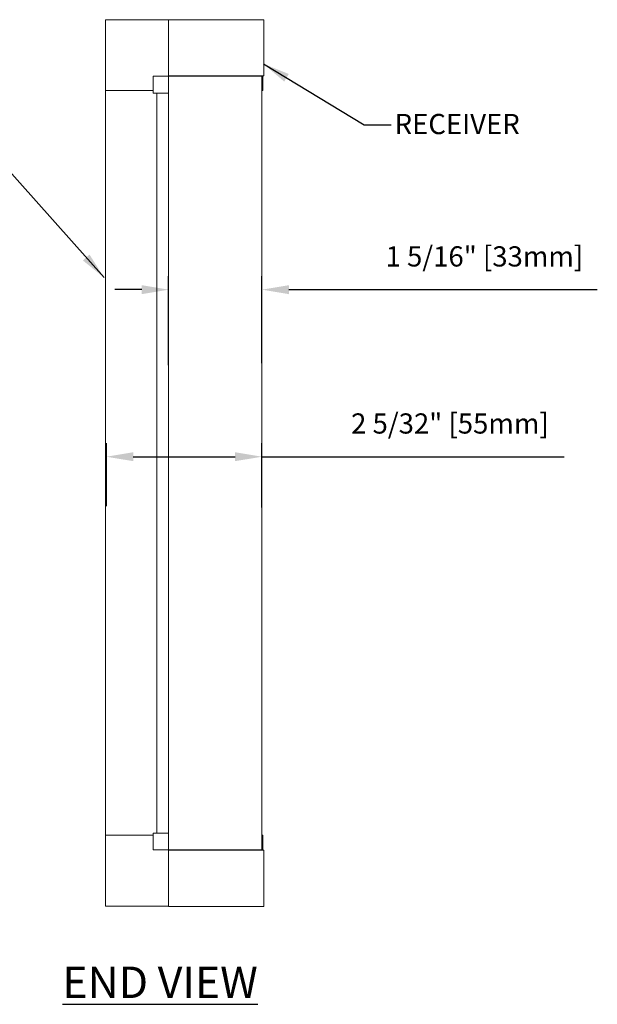
# Model space of a CAD drawing. Units: inches. Extents: x 268488 to 268758, y -310067 to -309892.
# Drawn here: x 268639 to 268647, y -309965 to -309951 of the extents above; entities that cross this region are included whole.
import ezdxf

# ---------------------------------------------------------------- set-up
doc = ezdxf.new("R2010")
doc.units = ezdxf.units.IN
doc.header["$MEASUREMENT"] = 0
doc.header["$PDMODE"] = 35
doc.header["$PDSIZE"] = 0.000315
doc.layers.get('DEFPOINTS').update_dxf_attribs({"linetype": 'CONTINUOUS'})
doc.layers.add('DIMENSIONS', color=12, linetype='CONTINUOUS')
doc.layers.add('OUTLINE', color=3, linetype='CONTINUOUS')
doc.styles.get("Standard").update_dxf_attribs({"font": 'arial.ttf'})
doc.dimstyles.new('Copy of 3-1', dxfattribs={"dimscale": 3, "dimtxt": 0.09375, "dimasz": 0.125, "dimexe": 0.0625, "dimexo": 0.03125, "dimgap": 0.09375, "dimtad": 1, "dimdec": 5, "dimzin": 0, "dimdsep": 46, "dimlunit": 4, "dimtxsty": 'STANDARD', "dimcen": 0.09375, "dimclrt": 2, "dimadec": 0, "dimazin": 0, "dimtfac": 1, "dimtdec": 5, "dimtofl": 0, "dimtmove": 0, "dimatfit": 3, "dimfxl": 1, "dimfrac": 2, "dimtolj": 1, "dimtzin": 0, "dimarcsym": 0})

# ---------------------------------------------------------------- blocks, each defined once
blk = doc.blocks.new('*D40')
at = {"layer": 'DEFPOINTS', "color": 0, "transparency": 16777216}
for p in [(268642.247, -309955.089), (268640.948, -309956.233), (268642.247, -309956.205)]:
    blk.add_point(p, dxfattribs=at)
at = {"layer": 'DIMENSIONS', "color": 0, "lineweight": -2, "transparency": 16777216}
for p, q in [((268640.948, -309956.139), (268640.948, -309954.902)), ((268642.247, -309956.112), (268642.247, -309954.902)), ((268640.573, -309955.089), (268640.198, -309955.089)), ((268642.622, -309955.089), (268646.916, -309955.089))]:
    blk.add_line(p, q, dxfattribs=at)
at = {"layer": 'DIMENSIONS', "color": 0, "transparency": 16777216}
for points in [[(268640.573, -309955.027), (268640.573, -309955.152), (268640.948, -309955.089)], [(268642.622, -309955.027), (268642.622, -309955.152), (268642.247, -309955.089)]]:
    blk.add_solid(points, dxfattribs=at)
at = {"layer": 'DIMENSIONS', "color": 2, "transparency": 16777216, "insert": (268645.344, -309954.626), "char_height": 0.28125, "attachment_point": 5}
blk.add_mtext('\\A1;1 5/16" [33mm]', dxfattribs=at)
blk = doc.blocks.new('*D41')
at = {"layer": 'DEFPOINTS', "color": 0, "transparency": 16777216}
for p in [(268640.081, -309957.416), (268640.081, -309958.198), (268642.247, -309958.218)]:
    blk.add_point(p, dxfattribs=at)
at = {"layer": 'DIMENSIONS', "color": 0, "lineweight": -2, "transparency": 16777216}
for p, q in [((268640.081, -309958.105), (268640.081, -309957.228)), ((268642.247, -309958.124), (268642.247, -309957.228)), ((268640.456, -309957.416), (268641.872, -309957.416)), ((268642.247, -309957.416), (268646.453, -309957.416))]:
    blk.add_line(p, q, dxfattribs=at)
at = {"layer": 'DIMENSIONS', "color": 0, "transparency": 16777216}
for points in [[(268640.456, -309957.353), (268640.456, -309957.478), (268640.081, -309957.416)], [(268641.872, -309957.353), (268641.872, -309957.478), (268642.247, -309957.416)]]:
    blk.add_solid(points, dxfattribs=at)
at = {"layer": 'DIMENSIONS', "color": 2, "transparency": 16777216, "insert": (268644.864, -309956.953), "char_height": 0.28125, "attachment_point": 5}
blk.add_mtext('\\A1;2 5/32" [55mm]', dxfattribs=at)

msp = doc.modelspace()

# ---------------------------------------------------------------- linework, layer by layer
at = {"layer": 'OUTLINE', "linetype": 'Continuous', "lineweight": 15}
for p, q in [((268640.069651, -309951.329027), (268640.947604, -309951.329027)), ((268640.069651, -309952.317216), (268640.069651, -309951.329027)), ((268640.947604, -309951.329027), (268642.271226, -309951.329027)), ((268640.947604, -309951.329027), (268640.947604, -309952.112492)), ((268642.271226, -309951.329027), (268642.271226, -309952.112492)), ((268640.731069, -309952.350681), (268640.731069, -309952.116429)), ((268640.731069, -309952.116429), (268640.849179, -309952.116429)), ((268640.849179, -309952.116429), (268640.947604, -309952.116429)), ((268640.947603, -309962.892555), (268640.947604, -309952.116429)), ((268640.947604, -309952.112492), (268642.271226, -309952.112492)), ((268640.947604, -309952.116429), (268640.986974, -309952.116429)), ((268640.986974, -309952.116429), (268642.227132, -309952.116429)), ((268641.191698, -309952.112492), (268641.191698, -309952.116429)), ((268641.245242, -309952.116429), (268641.310596, -309952.116429)), ((268641.310596, -309952.116429), (268641.310596, -309952.112492)), ((268642.223982, -309952.116429), (268642.223982, -309952.112492)), ((268642.227132, -309952.116429), (268642.246817, -309952.116429)), ((268642.246816, -309962.892555), (268642.246817, -309952.116429)), ((268642.258628, -309952.317216), (268642.258628, -309952.112492)), ((268640.069649, -309962.689012), (268640.069651, -309952.317216)), ((268640.069651, -309952.317216), (268640.731069, -309952.317216)), ((268642.246816, -309952.317216), (268642.258628, -309952.317216)), ((268640.849179, -309952.350681), (268640.731069, -309952.350681)), ((268640.784218, -309962.658304), (268640.784218, -309952.350681)), ((268640.849179, -309952.350681), (268640.947604, -309952.350681)), ((268640.069649, -309962.689012), (268640.731069, -309962.689012)), ((268640.069649, -309962.689012), (268640.069649, -309963.677201)), ((268640.731069, -309962.658304), (268640.731069, -309962.892555)), ((268640.849179, -309962.658304), (268640.731069, -309962.658304)), ((268640.849179, -309962.658304), (268640.947603, -309962.658304)), ((268642.246816, -309962.689012), (268642.258626, -309962.689012)), ((268642.258626, -309962.689012), (268642.258626, -309962.896492)), ((268640.731069, -309962.892555), (268640.849179, -309962.892555)), ((268640.849179, -309962.892555), (268640.986974, -309962.892555)), ((268640.947603, -309962.892555), (268640.986974, -309962.892555)), ((268640.947604, -309962.896492), (268642.271226, -309962.896492)), ((268640.947604, -309963.679957), (268640.947604, -309962.896492)), ((268640.986974, -309962.892555), (268642.227131, -309962.892555)), ((268640.986974, -309962.892555), (268641.144454, -309962.892555)), ((268641.144454, -309962.892555), (268641.245242, -309962.892555)), ((268641.191698, -309962.896492), (268641.191698, -309962.892555)), ((268641.245242, -309962.892555), (268641.310596, -309962.892555)), ((268641.310596, -309962.892555), (268641.310596, -309962.896492)), ((268642.223982, -309962.892555), (268642.223982, -309962.896492)), ((268642.223982, -309962.892555), (268642.227132, -309962.892555)), ((268642.227131, -309962.892555), (268642.246816, -309962.892555)), ((268642.271226, -309963.679957), (268642.271226, -309962.896492)), ((268640.069649, -309963.677201), (268640.947604, -309963.677201)), ((268640.947604, -309963.679957), (268642.271226, -309963.679957))]:
    msp.add_line(p, q, dxfattribs=at)
for centre, radius, start, end in [((268640.986974, -309952.077059), 0.03937, 244.1580087, 270.0000061), ((268641.144454, -309952.077059), 0.03937, 270.0000003, 295.8419881), ((268642.227132, -309952.096744), 0.019685, 270.000027, 306.869832), ((268640.986974, -309962.931926), 0.03937, 89.9999939, 115.841918), ((268641.144454, -309962.931926), 0.03937, 64.158074, 89.9999997), ((268642.227132, -309962.912241), 0.019685, 53.130167, 89.999973)]:
    msp.add_arc(centre, radius, start, end, dxfattribs=at)

# ---------------------------------------------------------------- texts
at = {"layer": 'DIMENSIONS', "color": 2}
for s, insert, char_height, width, attachment_point in [('\\A1;RECEIVER ', (268644.093796, -309952.641429), 0.28125, 78.40688309, 1), ('{\\LEND VIEW}', (268639.468136, -309964.955165), 0.4375, 8.40566075, 7)]:
    msp.add_mtext(s, dxfattribs=dict(at, insert=insert, char_height=char_height, width=width, attachment_point=attachment_point))

# ---------------------------------------------------------------- dimensions: what is measured, and where the dimension line sits
at = {"layer": 'DIMENSIONS'}
dim = msp.add_linear_dim(base=(268642.246816, -309955.089228), p1=(268640.947606, -309956.232955), p2=(268642.246816, -309956.205396), angle=180, dimstyle='Copy of 3-1', dxfattribs=at)
dim.commit()
dim.dimension.update_dxf_attribs({"geometry": '*D40', "text_midpoint": (268645.343593, -309955.089228), "dimtype": 160})
dim = msp.add_linear_dim(base=(268640.081466, -309957.415819), p1=(268642.246816, -309958.218111), p2=(268640.081466, -309958.198426), dimstyle='Copy of 3-1', dxfattribs=at)
dim.commit()
dim.dimension.update_dxf_attribs({"geometry": '*D41', "text_midpoint": (268644.864441, -309957.415819), "dimtype": 160})

# ---------------------------------------------------------------- leaders
at = {"layer": 'DIMENSIONS', "annotation_type": 0, "has_hookline": 1, "hookline_direction": 1, "horizontal_direction": (-1, 0, 0)}
msp.add_leader([(268642.267972, -309951.944099), (268643.671862, -309952.79165), (268644.046862, -309952.79165)], dimstyle='Copy of 3-1', override={"dimtad": 0}, dxfattribs=at)
at = {"layer": 'DIMENSIONS', "annotation_type": 0, "has_hookline": 1, "hookline_direction": 1}
msp.add_leader([(268640.049132, -309954.921773), (268638.649311, -309953.345415), (268638.274311, -309953.345415)], dimstyle='Copy of 3-1', override={"dimtad": 0}, dxfattribs=at)

doc.saveas('drawing.dxf')
